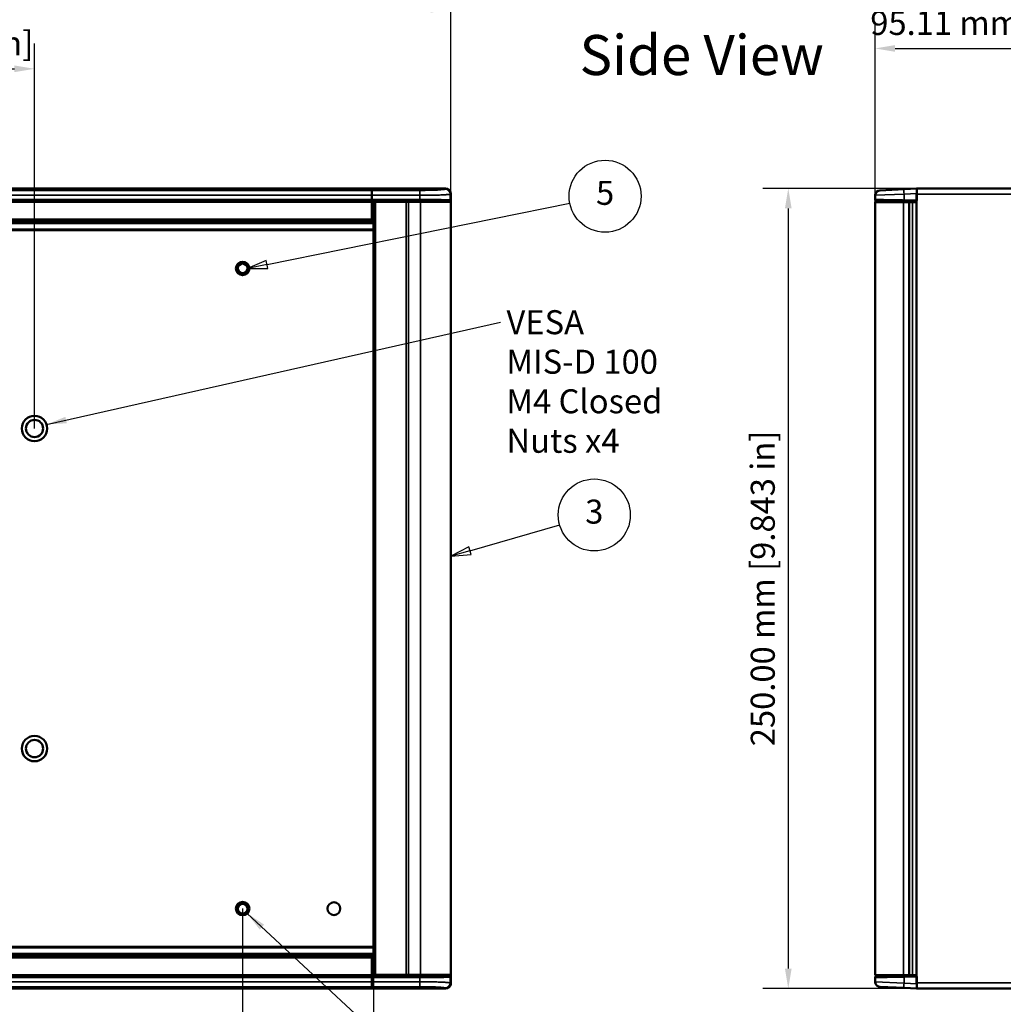
# Model space of a CAD drawing. Units: millimetres. Extents: x 0 to 1050, y 0 to 743.
# Drawn here: x 364 to 671, y 182 to 490 of the extents above; entities that cross this region are included whole.
import ezdxf

# ---------------------------------------------------------------- set-up
doc = ezdxf.new("R2010")
doc.units = ezdxf.units.MM
doc.header["$LTSCALE"] = 2.5
for name, color, linetype, lineweight in [('Dimension (ISO)', 7, 'Continuous', 25), ('Symbol (ISO)', 7, 'Continuous', 25), ('Visible (ISO)', 7, 'Continuous', 50), ('Visible Narrow (ISO)', 7, 'Continuous', 35)]:
    doc.layers.add(name, color=color, linetype=linetype, lineweight=lineweight)
doc.styles.add('Note Text (ISO)', font='tahoma.ttf')
doc.dimstyles.new('Default (ISO)', dxfattribs={"dimscale": 2.5, "dimtxt": 3, "dimasz": 2.5, "dimexe": 3.175, "dimexo": 0, "dimgap": 0.762, "dimtad": 1, "dimrnd": 1e-08, "dimzin": 0, "dimdsep": 46, "dimtxsty": 'Note Text (ISO)', "dimcen": 0.09, "dimdle": 10, "dimclrd": 256, "dimclre": 256, "dimclrt": 256, "dimazin": 0, "dimtfac": 1.1684, "dimtmove": 0, "dimatfit": 3, "dimfxl": 0, "dimtolj": 1, "dimtzin": 0, "dimlwd": -1, "dimlwe": -1, "dimarcsym": 0})
doc.dimstyles.new('Default (ISO)-12', dxfattribs={"dimscale": 2.5, "dimtxt": 3, "dimasz": 2.5, "dimexe": 3.175, "dimexo": 0, "dimgap": 0.762, "dimtad": 1, "dimrnd": 1e-08, "dimzin": 0, "dimdsep": 46, "dimtxsty": 'Note Text (ISO)', "dimcen": 0.09, "dimdle": 10, "dimclrd": 256, "dimclre": 256, "dimclrt": 256, "dimazin": 0, "dimtfac": 1.1684, "dimtmove": 0, "dimatfit": 3, "dimfxl": 0, "dimtolj": 1, "dimtzin": 0, "dimlwd": -1, "dimlwe": -1, "dimarcsym": 0})
doc.dimstyles.new('Default - Method 1b (ISO)$7', dxfattribs={"dimscale": 2.5, "dimtxt": 3, "dimasz": 2.5, "dimexe": 3.175, "dimexo": 0, "dimgap": 0.762, "dimtad": 1, "dimtoh": 1, "dimrnd": 1e-08, "dimtxsty": 'Note Text (ISO)', "dimcen": 0.09, "dimdle": 10, "dimclrd": 256, "dimclre": 256, "dimclrt": 256, "dimazin": 2, "dimtfac": 1.166667, "dimtmove": 0, "dimatfit": 3, "dimfxl": 0, "dimtolj": 1, "dimlwd": -1, "dimlwe": -1, "dimarcsym": 0})

# ---------------------------------------------------------------- blocks, each defined once
blk = doc.blocks.new('*D6')
at = {"layer": 'Defpoints', "color": 0, "transparency": 16777216}
for p in [(644.02, 437.24), (604.02, 187.24), (644.02, 187.24)]:
    blk.add_point(p, dxfattribs=at)
at = {"layer": 'Dimension (ISO)', "transparency": 16777216}
for p, q in [((644.02, 437.24), (596.08, 437.24)), ((604.02, 430.99), (604.02, 193.49)), ((644.02, 187.24), (596.08, 187.24))]:
    blk.add_line(p, q, dxfattribs=at)
for points in [[(602.98, 430.99), (605.06, 430.99), (604.02, 437.24)], [(602.98, 193.49), (605.06, 193.49), (604.02, 187.24)]]:
    blk.add_solid(points, dxfattribs=at)
at = {"layer": 'Dimension (ISO)', "transparency": 16777216, "insert": (592.3, 262.97), "char_height": 7.5, "attachment_point": 1, "rotation": 90, "style": 'Note Text (ISO)'}
blk.add_mtext('\\A1;250.00 mm [9.843 in]', dxfattribs=at)
blk = doc.blocks.new('*D7')
at = {"layer": 'Defpoints', "color": 0, "transparency": 16777216}
for p in [(138.6, 493.22), (138.6, 435.7), (498.6, 435.44)]:
    blk.add_point(p, dxfattribs=at)
at = {"layer": 'Dimension (ISO)', "transparency": 16777216}
for p, q in [((138.6, 435.7), (138.6, 501.16)), ((498.6, 435.44), (498.6, 501.16)), ((492.35, 493.22), (144.85, 493.22))]:
    blk.add_line(p, q, dxfattribs=at)
for points in [[(144.85, 494.26), (144.85, 492.18), (138.6, 493.22)], [(492.35, 494.26), (492.35, 492.18), (498.6, 493.22)]]:
    blk.add_solid(points, dxfattribs=at)
at = {"layer": 'Dimension (ISO)', "transparency": 16777216, "insert": (266.48, 504.93), "char_height": 7.5, "attachment_point": 1, "style": 'Note Text (ISO)'}
blk.add_mtext('\\A1;360.00 mm [14.173 in]', dxfattribs=at)
blk = doc.blocks.new('*D12')
at = {"layer": 'Defpoints', "color": 0, "transparency": 16777216}
for p in [(162.73, 191.49), (474.5, 191.51), (474.5, 121.22)]:
    blk.add_point(p, dxfattribs=at)
at = {"layer": 'Dimension (ISO)', "transparency": 16777216}
for p, q in [((162.73, 191.49), (162.73, 113.28)), ((474.5, 191.51), (474.5, 113.28)), ((168.98, 121.22), (468.25, 121.22))]:
    blk.add_line(p, q, dxfattribs=at)
for points in [[(168.98, 122.26), (168.98, 120.18), (162.73, 121.22)], [(468.25, 122.26), (468.25, 120.18), (474.5, 121.22)]]:
    blk.add_solid(points, dxfattribs=at)
at = {"layer": 'Dimension (ISO)', "transparency": 16777216, "insert": (266.5, 132.94), "char_height": 7.5, "attachment_point": 1, "style": 'Note Text (ISO)'}
blk.add_mtext('\\A1;311.77 mm [12.274 in]', dxfattribs=at)
blk = doc.blocks.new('*D13')
at = {"layer": 'Defpoints', "color": 0, "transparency": 16777216}
for p in [(203.59, 212.25), (433.59, 212.25), (433.59, 140.33)]:
    blk.add_point(p, dxfattribs=at)
at = {"layer": 'Dimension (ISO)', "transparency": 16777216}
for p, q in [((203.59, 212.25), (203.59, 132.39)), ((433.59, 212.25), (433.59, 132.39)), ((209.84, 140.33), (427.34, 140.33))]:
    blk.add_line(p, q, dxfattribs=at)
for points in [[(209.84, 141.37), (209.84, 139.28), (203.59, 140.33)], [(427.34, 141.37), (427.34, 139.28), (433.59, 140.33)]]:
    blk.add_solid(points, dxfattribs=at)
at = {"layer": 'Dimension (ISO)', "transparency": 16777216, "insert": (269.32, 152.04), "char_height": 7.5, "attachment_point": 1, "style": 'Note Text (ISO)'}
blk.add_mtext('\\A1;230.00 mm [9.055 in]', dxfattribs=at)
blk = doc.blocks.new('*D15')
at = {"layer": 'Defpoints', "color": 0, "transparency": 16777216}
for p in [(726.24, 480.98), (631.13, 432.99), (726.24, 432.99)]:
    blk.add_point(p, dxfattribs=at)
at = {"layer": 'Dimension (ISO)', "transparency": 16777216}
for p, q in [((631.13, 432.99), (631.13, 488.92)), ((726.24, 432.99), (726.24, 488.92)), ((637.38, 480.98), (719.99, 480.98))]:
    blk.add_line(p, q, dxfattribs=at)
for points in [[(637.38, 482.03), (637.38, 479.94), (631.13, 480.98)], [(719.99, 482.03), (719.99, 479.94), (726.24, 480.98)]]:
    blk.add_solid(points, dxfattribs=at)
at = {"layer": 'Dimension (ISO)', "transparency": 16777216, "insert": (629.62, 492.7), "char_height": 7.5, "attachment_point": 1, "style": 'Note Text (ISO)'}
blk.add_mtext('\\A1;95.11 mm [3.744 in]', dxfattribs=at)
blk = doc.blocks.new('Balloon6')
at = {"layer": 'Symbol (ISO)'}
for p, q in [((176.49, 165.39), (214.32, 173.04)), ((176.39, 165.88), (174.04, 164.9)), ((176.49, 165.39), (174.04, 164.9)), ((174.04, 164.9), (176.59, 164.9)), ((176.59, 164.9), (176.39, 165.88))]:
    blk.add_line(p, q, dxfattribs=at)
at = {"layer": 'Symbol (ISO)', "flags": 128}
blk.add_lwpolyline([(176.39, 165.88), (174.04, 164.9), (176.59, 164.9), (176.39, 165.88)], dxfattribs=at)
at = {"layer": 'Symbol (ISO)'}
blk.add_circle((218.72, 173.93), 4.5, dxfattribs=at)
blk.add_solid([(176.39, 165.88), (174.04, 164.9), (176.59, 164.9), (176.39, 165.88)], dxfattribs=at)
at = {"layer": 'Symbol (ISO)', "insert": (218.72, 173.96), "char_height": 3, "attachment_point": 5, "style": 'Note Text (ISO)'}
blk.add_mtext('5', dxfattribs=at)
blk = doc.blocks.new('Balloon7')
at = {"layer": 'Symbol (ISO)'}
for p, q in [((201.84, 129.63), (213.06, 132.86)), ((201.71, 130.11), (199.44, 128.94)), ((201.84, 129.63), (199.44, 128.94)), ((201.98, 129.15), (201.71, 130.11)), ((199.44, 128.94), (201.98, 129.15))]:
    blk.add_line(p, q, dxfattribs=at)
at = {"layer": 'Symbol (ISO)', "flags": 128}
blk.add_lwpolyline([(201.71, 130.11), (199.44, 128.94), (201.98, 129.15), (201.71, 130.11)], dxfattribs=at)
at = {"layer": 'Symbol (ISO)'}
blk.add_circle((217.37, 134.09), 4.5, dxfattribs=at)
blk.add_solid([(201.71, 130.11), (199.44, 128.94), (201.98, 129.15), (201.71, 130.11)], dxfattribs=at)
at = {"layer": 'Symbol (ISO)', "insert": (217.37, 134.12), "char_height": 3, "attachment_point": 5, "style": 'Note Text (ISO)'}
blk.add_mtext('3', dxfattribs=at)
blk = doc.blocks.new('*D31')
at = {"layer": 'Defpoints', "color": 0, "transparency": 16777216}
for p in [(368.59, 474.63), (268.59, 362.25), (368.59, 362.25)]:
    blk.add_point(p, dxfattribs=at)
at = {"layer": 'Dimension (ISO)', "transparency": 16777216}
for p, q in [((268.59, 362.25), (268.59, 482.56)), ((368.59, 362.25), (368.59, 482.56)), ((274.84, 474.63), (362.34, 474.63))]:
    blk.add_line(p, q, dxfattribs=at)
for points in [[(274.84, 475.67), (274.84, 473.59), (268.59, 474.63)], [(362.34, 475.67), (362.34, 473.59), (368.59, 474.63)]]:
    blk.add_solid(points, dxfattribs=at)
at = {"layer": 'Dimension (ISO)', "transparency": 16777216, "insert": (269.61, 486.34), "char_height": 7.5, "attachment_point": 1, "style": 'Note Text (ISO)'}
blk.add_mtext('\\A1;100.00 mm [3.937 in]', dxfattribs=at)

msp = doc.modelspace()

# ---------------------------------------------------------------- linework, layer by layer
at = {"layer": 'Visible (ISO)'}
for p, q in [((140.401, 437.245), (496.801, 437.245)), ((473.997, 437.247), (163.197, 437.247)), ((473.997, 437.247), (497.049, 437.247)), ((473.997, 437.245), (473.997, 437.247)), ((473.997, 437.245), (473.997, 437.247)), ((473.997, 436.643), (473.997, 437.233)), ((473.997, 436.643), (473.997, 437.233)), ((640.185, 437.039), (632.629, 436.643)), ((644.16, 437.247), (640.185, 437.039)), ((644.018, 437.239), (644.018, 437.245)), ((644.124, 437.245), (644.018, 437.245)), ((644.16, 435.699), (644.16, 437.247)), ((713.16, 437.245), (644.16, 437.245)), ((473.997, 436.643), (473.997, 435.095)), ((473.997, 436.643), (473.997, 435.095)), ((473.997, 433.782), (473.997, 435.095)), ((473.997, 433.782), (473.997, 435.095)), ((473.997, 433.282), (473.997, 433.782)), ((473.997, 433.782), (473.997, 433.282)), ((498.597, 435.699), (498.597, 435.563)), ((498.601, 189.045), (498.601, 435.445)), ((631.16, 435.095), (631.16, 433.782)), ((644.018, 435.445), (644.018, 435.552)), ((644.018, 335.445), (644.018, 435.445)), ((644.16, 435.699), (644.16, 433.564)), ((473.997, 433.155), (473.997, 433.282)), ((473.997, 433.155), (473.997, 433.282)), ((473.997, 432.955), (473.997, 433.155)), ((473.997, 432.955), (473.997, 433.155)), ((473.997, 427.73), (473.997, 432.955)), ((473.997, 427.651), (473.997, 432.955)), ((474.499, 433.01), (474.499, 191.51)), ((475.095, 433.01), (474.499, 433.01)), ((475.095, 433.01), (484.722, 433.01)), ((485.357, 433.01), (484.722, 433.01)), ((485.357, 433.01), (489.113, 433.01)), ((498.5, 433.01), (489.113, 433.01)), ((496.691, 433.064), (497.101, 433.064)), ((497.101, 433.069), (497.101, 433.01)), ((498.5, 433.01), (498.585, 433.01)), ((498.586, 433.01), (498.585, 433.01)), ((498.586, 433.01), (498.586, 191.51)), ((631.126, 432.988), (631.126, 191.488)), ((640.034, 432.988), (631.126, 432.988)), ((631.212, 433.011), (631.13, 433.011)), ((631.13, 432.988), (631.13, 433.011)), ((631.212, 433.011), (632.76, 433.011)), ((632.76, 432.988), (632.76, 433.067)), ((640.034, 432.988), (641.667, 432.988)), ((644.018, 433.067), (640.205, 433.133)), ((641.866, 432.988), (641.667, 432.988)), ((641.866, 432.988), (642.805, 432.988)), ((642.805, 432.988), (644.018, 432.988)), ((644.16, 433.564), (644.16, 433.502)), ((473.997, 427.651), (473.997, 427.151)), ((474.499, 426.396), (162.731, 426.396)), ((473.997, 427.151), (163.197, 427.151)), ((473.997, 427.151), (474.499, 427.151)), ((473.997, 427.151), (473.997, 427.151)), ((474.499, 424.396), (162.731, 424.396)), ((644.018, 189.045), (644.018, 335.445)), ((474.499, 200.096), (162.731, 200.096)), ((474.499, 198.096), (162.731, 198.096)), ((163.197, 197.341), (473.997, 197.341)), ((473.997, 197.341), (473.997, 197.341)), ((473.997, 197.341), (474.499, 197.341)), ((473.997, 196.841), (473.997, 197.341)), ((473.997, 196.841), (473.997, 191.538)), ((473.997, 196.763), (473.997, 191.538)), ((473.997, 191.538), (473.997, 191.338)), ((473.997, 191.538), (473.997, 191.338)), ((473.997, 191.338), (473.997, 191.21)), ((473.997, 191.338), (473.997, 191.21)), ((473.997, 191.21), (473.997, 190.71)), ((473.997, 190.71), (473.997, 191.21)), ((474.499, 191.51), (475.095, 191.51)), ((484.722, 191.51), (475.095, 191.51)), ((484.722, 191.51), (485.357, 191.51)), ((489.113, 191.51), (485.357, 191.51)), ((489.113, 191.51), (498.5, 191.51)), ((496.691, 191.429), (497.101, 191.429)), ((497.101, 191.51), (497.101, 191.424)), ((498.585, 191.51), (498.5, 191.51)), ((498.585, 191.51), (498.586, 191.51)), ((631.126, 191.488), (640.034, 191.488)), ((632.76, 191.488), (632.76, 191.426)), ((641.667, 191.488), (640.034, 191.488)), ((644.018, 191.426), (640.205, 191.36)), ((641.667, 191.488), (641.866, 191.488)), ((642.805, 191.488), (641.866, 191.488)), ((644.018, 191.488), (642.805, 191.488)), ((644.16, 190.929), (644.16, 190.991)), ((644.16, 188.794), (644.16, 190.929)), ((473.997, 190.71), (473.997, 189.398)), ((473.997, 190.71), (473.997, 189.398)), ((473.997, 187.85), (473.997, 189.398)), ((473.997, 187.85), (473.997, 189.398)), ((473.997, 187.85), (473.997, 187.246)), ((473.997, 187.85), (473.997, 187.246)), ((498.597, 188.794), (498.597, 188.927)), ((631.16, 189.398), (631.16, 190.71)), ((640.185, 187.454), (632.629, 187.85)), ((644.018, 189.045), (644.018, 188.938)), ((644.16, 188.794), (644.16, 187.246)), ((163.197, 187.246), (473.997, 187.246)), ((473.997, 187.246), (482.419, 187.246)), ((482.419, 187.245), (482.419, 187.259)), ((496.801, 187.245), (482.419, 187.245)), ((496.863, 187.246), (497.049, 187.246)), ((644.16, 187.246), (640.185, 187.454)), ((644.018, 187.253), (644.018, 187.245)), ((713.418, 187.245), (644.018, 187.245))]:
    msp.add_line(p, q, dxfattribs=at)
for centre, radius in [((433.592, 412.246), 2.1), ((433.592, 412.246), 1.5), ((368.592, 362.246), 3.975), ((368.592, 362.246), 2.7), ((368.592, 262.246), 3.975), ((368.592, 262.246), 2.7), ((433.592, 212.246), 2.1), ((433.592, 212.246), 1.5), ((462.092, 212.246), 2)]:
    msp.add_circle(centre, radius, dxfattribs=at)
for centre, radius, start, end in [((496.801, 435.445), 1.8, 83.49219, 90), ((496.801, 435.445), 1.8, 0, 7.79857), ((632.71, 435.095), 1.55, 93, 180), ((632.56, 433.067), 0.2, 0, 89), ((640.26, 432.932), 0.2, 16.2987, 89), ((632.56, 191.426), 0.2, 271, 0), ((640.26, 191.561), 0.2, 271, 338.76617), ((496.801, 189.045), 1.8, 352.19892, 0), ((632.71, 189.398), 1.55, 180, 200.20963), ((632.71, 189.398), 1.55, 200.20963, 267), ((496.801, 189.045), 1.8, 270, 277.29245)]:
    msp.add_arc(centre, radius, start, end, dxfattribs=at)
for centre, major_axis, ratio, start_param, end_param in [((497.045, 435.695), (-1.068, -1.129), 0.9974065, 2.3300195, 3.898223), ((496.691, 432.864), (-0.19, 0.063), 0.9984779, 5.0343527, 5.787069), ((496.691, 191.629), (-0.19, -0.063), 0.9984779, 0.3134756, 1.2488326), ((497.045, 188.798), (-1.068, 1.129), 0.9974065, 2.3849624, 3.9531658)]:
    msp.add_ellipse(centre, major_axis=major_axis, ratio=ratio, start_param=start_param, end_param=end_param, dxfattribs=at)
for points, knots in [([(631.651, 433.282), (631.577, 433.284), (631.504, 433.302), (631.437, 433.335), (631.371, 433.367), (631.312, 433.415), (631.267, 433.474), (631.221, 433.532), (631.189, 433.6), (631.172, 433.672), (631.164, 433.708), (631.16, 433.745), (631.16, 433.782)], [0, 0, 0, 0, 0.2857172, 0.2857172, 0.2857172, 0.5714458, 0.5714458, 0.5714458, 0.8571479, 0.8571479, 0.8571479, 1, 1, 1, 1]), ([(640.205, 433.133), (639.938, 433.138), (639.672, 433.142), (639.408, 433.147), (639.177, 433.151), (638.947, 433.155), (638.719, 433.159), (638.686, 433.16), (638.655, 433.16), (638.621, 433.161), (638.506, 433.163), (638.391, 433.165), (638.278, 433.167), (637.882, 433.174), (637.494, 433.18), (637.115, 433.187), (637.082, 433.188), (637.051, 433.188), (637.018, 433.189), (636.829, 433.192), (636.644, 433.195), (636.462, 433.198), (636.19, 433.203), (635.927, 433.208), (635.67, 433.212), (635.609, 433.213), (635.55, 433.214), (635.488, 433.215), (635.265, 433.219), (635.05, 433.223), (634.843, 433.227), (634.594, 433.231), (634.357, 433.235), (634.132, 433.239), (633.906, 433.243), (633.695, 433.247), (633.497, 433.25), (633.378, 433.252), (633.264, 433.254), (633.155, 433.256), (633.113, 433.257), (633.072, 433.258), (633.033, 433.258), (632.83, 433.262), (632.648, 433.265), (632.488, 433.268), (632.417, 433.269), (632.35, 433.27), (632.288, 433.271), (632.274, 433.272), (632.26, 433.272), (632.247, 433.272), (632.087, 433.275), (631.959, 433.277), (631.863, 433.279), (631.845, 433.279), (631.828, 433.279), (631.813, 433.28), (631.806, 433.28), (631.799, 433.28), (631.793, 433.28), (631.699, 433.282), (631.651, 433.282), (631.651, 433.282)], [0, 0, 0, 0, 0.0625, 0.0625, 0.0625, 0.1171875, 0.1171875, 0.1171875, 0.125, 0.125, 0.125, 0.1511204, 0.1511204, 0.1511204, 0.2421875, 0.2421875, 0.2421875, 0.25, 0.25, 0.25, 0.2938977, 0.2938977, 0.2938977, 0.359375, 0.359375, 0.359375, 0.375, 0.375, 0.375, 0.4318159, 0.4318159, 0.4318159, 0.5, 0.5, 0.5, 0.5682226, 0.5682226, 0.5682226, 0.609375, 0.609375, 0.609375, 0.625, 0.625, 0.625, 0.7061709, 0.7061709, 0.7061709, 0.7421875, 0.7421875, 0.7421875, 0.75, 0.75, 0.75, 0.8489319, 0.8489319, 0.8489319, 0.8671875, 0.8671875, 0.8671875, 0.875, 0.875, 0.875, 1, 1, 1, 1]), ([(631.651, 191.21), (631.577, 191.209), (631.504, 191.191), (631.437, 191.158), (631.371, 191.125), (631.312, 191.077), (631.267, 191.019), (631.221, 190.961), (631.189, 190.893), (631.172, 190.821), (631.164, 190.784), (631.16, 190.747), (631.16, 190.71)], [0, 0, 0, 0, 0.2857172, 0.2857172, 0.2857172, 0.5714458, 0.5714458, 0.5714458, 0.8571479, 0.8571479, 0.8571479, 1, 1, 1, 1]), ([(640.205, 191.36), (639.938, 191.355), (639.672, 191.35), (639.408, 191.346), (639.177, 191.342), (638.947, 191.338), (638.719, 191.334), (638.686, 191.333), (638.655, 191.333), (638.621, 191.332), (638.506, 191.33), (638.391, 191.328), (638.278, 191.326), (637.882, 191.319), (637.494, 191.312), (637.115, 191.306), (637.082, 191.305), (637.051, 191.305), (637.018, 191.304), (636.829, 191.301), (636.644, 191.298), (636.462, 191.294), (636.19, 191.29), (635.927, 191.285), (635.67, 191.281), (635.609, 191.279), (635.55, 191.278), (635.488, 191.277), (635.265, 191.273), (635.05, 191.27), (634.843, 191.266), (634.594, 191.262), (634.357, 191.258), (634.132, 191.254), (633.906, 191.25), (633.695, 191.246), (633.497, 191.243), (633.378, 191.241), (633.264, 191.239), (633.155, 191.237), (633.113, 191.236), (633.072, 191.235), (633.033, 191.235), (632.83, 191.231), (632.648, 191.228), (632.488, 191.225), (632.417, 191.224), (632.35, 191.223), (632.288, 191.222), (632.274, 191.221), (632.26, 191.221), (632.247, 191.221), (632.087, 191.218), (631.959, 191.216), (631.863, 191.214), (631.845, 191.214), (631.828, 191.213), (631.813, 191.213), (631.806, 191.213), (631.799, 191.213), (631.793, 191.213), (631.699, 191.211), (631.651, 191.21), (631.651, 191.21)], [0, 0, 0, 0, 0.0625, 0.0625, 0.0625, 0.1171875, 0.1171875, 0.1171875, 0.125, 0.125, 0.125, 0.1511204, 0.1511204, 0.1511204, 0.2421875, 0.2421875, 0.2421875, 0.25, 0.25, 0.25, 0.2938977, 0.2938977, 0.2938977, 0.359375, 0.359375, 0.359375, 0.375, 0.375, 0.375, 0.4318159, 0.4318159, 0.4318159, 0.5, 0.5, 0.5, 0.5682226, 0.5682226, 0.5682226, 0.609375, 0.609375, 0.609375, 0.625, 0.625, 0.625, 0.7061709, 0.7061709, 0.7061709, 0.7421875, 0.7421875, 0.7421875, 0.75, 0.75, 0.75, 0.8489319, 0.8489319, 0.8489319, 0.8671875, 0.8671875, 0.8671875, 0.875, 0.875, 0.875, 1, 1, 1, 1])]:
    msp.add_open_spline(points, degree=3, knots=knots, dxfattribs=at)
at = {"layer": 'Visible Narrow (ISO)'}
for p, q in [((497.049, 437.247), (496.852, 437.039)), ((473.997, 436.643), (163.197, 436.643)), ((473.997, 435.095), (163.197, 435.095)), ((473.997, 433.782), (163.197, 433.782)), ((488.912, 436.643), (473.997, 436.643)), ((473.997, 435.095), (488.912, 435.095)), ((488.912, 433.782), (473.997, 433.782)), ((488.912, 436.643), (488.912, 435.095)), ((488.912, 435.095), (488.912, 433.782)), ((488.912, 433.282), (488.912, 433.782)), ((498.4, 435.491), (498.585, 435.685)), ((498.4, 435.491), (498.4, 433.633)), ((498.585, 435.686), (498.597, 435.699)), ((631.16, 435.095), (640.189, 435.491)), ((640.189, 435.491), (644.16, 435.699)), ((640.189, 435.491), (640.189, 433.633)), ((644.018, 435.445), (644.082, 435.445)), ((644.16, 435.445), (713.16, 435.445)), ((473.997, 433.282), (163.197, 433.282)), ((473.997, 433.155), (163.197, 433.155)), ((473.997, 432.955), (163.197, 432.955)), ((488.912, 433.282), (473.997, 433.282)), ((473.997, 433.155), (484.603, 433.155)), ((474.499, 432.955), (473.997, 432.955)), ((475.095, 433.01), (475.095, 191.51)), ((484.603, 433.155), (484.603, 433.01)), ((484.722, 433.01), (484.722, 191.51)), ((484.902, 433.16), (484.997, 433.254)), ((485.197, 433.055), (485.153, 433.01)), ((485.197, 433.01), (485.197, 433.055)), ((485.357, 433.01), (485.357, 191.51)), ((485.697, 433.267), (486.475, 433.267)), ((485.697, 433.267), (485.697, 433.067)), ((485.697, 433.067), (485.697, 433.01)), ((486.475, 433.067), (485.697, 433.067)), ((486.475, 433.267), (486.475, 433.067)), ((486.475, 433.01), (486.475, 433.067)), ((486.975, 433.055), (486.975, 433.01)), ((487.019, 433.01), (486.975, 433.055)), ((487.175, 433.254), (487.292, 433.137)), ((487.592, 433.132), (496.486, 433.132)), ((487.592, 433.132), (487.592, 433.01)), ((489.113, 433.01), (489.113, 191.51)), ((496.691, 433.064), (496.486, 433.132)), ((498.084, 433.069), (497.901, 433.133)), ((498.4, 433.633), (498.585, 433.568)), ((498.5, 433.01), (498.5, 191.51)), ((498.585, 433.01), (498.585, 191.51)), ((631.212, 432.988), (631.212, 433.011)), ((632.76, 433.067), (633.251, 433.055)), ((633.251, 433.055), (633.251, 432.988)), ((637.048, 432.988), (633.251, 433.055)), ((640.034, 432.988), (640.034, 191.488)), ((640.189, 433.633), (644.018, 433.566)), ((641.667, 432.988), (641.667, 191.488)), ((641.866, 432.988), (641.866, 191.488)), ((642.805, 432.988), (642.805, 191.488)), ((644.082, 433.565), (644.16, 433.564)), ((473.997, 427.651), (163.197, 427.651)), ((473.997, 427.73), (474.499, 427.73)), ((473.997, 427.23), (474.499, 427.23)), ((474.499, 424.096), (162.731, 424.096)), ((162.731, 200.396), (474.499, 200.396)), ((473.997, 197.263), (474.499, 197.263)), ((163.197, 196.841), (473.997, 196.841)), ((473.997, 196.763), (474.499, 196.763)), ((163.197, 191.538), (473.997, 191.538)), ((163.197, 191.338), (473.997, 191.338)), ((163.197, 191.21), (473.997, 191.21)), ((474.499, 191.538), (473.997, 191.538)), ((473.997, 191.338), (484.603, 191.338)), ((488.912, 191.21), (473.997, 191.21)), ((484.603, 191.338), (484.603, 191.51)), ((484.902, 191.333), (484.997, 191.238)), ((485.197, 191.438), (485.125, 191.51)), ((485.197, 191.51), (485.197, 191.438)), ((485.697, 191.426), (485.697, 191.51)), ((486.475, 191.426), (485.697, 191.426)), ((485.697, 191.226), (485.697, 191.426)), ((485.697, 191.226), (486.475, 191.226)), ((486.475, 191.51), (486.475, 191.426)), ((486.475, 191.226), (486.475, 191.426)), ((486.975, 191.438), (486.975, 191.51)), ((487.047, 191.51), (486.975, 191.438)), ((487.175, 191.238), (487.292, 191.356)), ((487.592, 191.361), (487.592, 191.51)), ((487.592, 191.361), (496.486, 191.361)), ((488.912, 191.21), (488.912, 190.71)), ((496.691, 191.429), (496.486, 191.361)), ((498.084, 191.424), (497.901, 191.36)), ((498.4, 190.86), (498.585, 190.925)), ((498.4, 189.002), (498.4, 190.86)), ((632.76, 191.426), (633.251, 191.438)), ((633.251, 191.438), (633.251, 191.488)), ((636.114, 191.488), (633.251, 191.438)), ((640.189, 190.86), (644.018, 190.927)), ((640.189, 189.002), (640.189, 190.86)), ((644.082, 190.928), (644.16, 190.929)), ((163.197, 190.71), (473.997, 190.71)), ((163.197, 189.398), (473.997, 189.398)), ((163.197, 187.85), (473.997, 187.85)), ((488.912, 190.71), (473.997, 190.71)), ((473.997, 189.398), (488.912, 189.398)), ((488.912, 187.85), (473.997, 187.85)), ((488.912, 189.398), (488.912, 190.71)), ((488.912, 188.863), (488.912, 189.398)), ((488.912, 187.85), (488.912, 188.863)), ((498.301, 189.045), (498.301, 189.045)), ((498.4, 189.002), (498.585, 188.808)), ((498.585, 189.045), (498.601, 189.045)), ((498.585, 188.807), (498.597, 188.794)), ((631.16, 189.398), (640.189, 189.002)), ((640.189, 189.002), (644.16, 188.794)), ((644.018, 189.045), (644.082, 189.045)), ((644.16, 189.045), (713.16, 189.045)), ((496.801, 187.259), (496.801, 187.245)), ((497.049, 187.246), (496.852, 187.454))]:
    msp.add_line(p, q, dxfattribs=at)
for centre, major_axis, ratio, start_param, end_param in [((496.852, 435.491), (-1.126, 1.066), 0.9974065, 3.9008233, 5.4690119), ((640.266, 435.491), (-0.081, 1.548), 0.049476, 0.0000074, 1.568196), ((484.603, 433.16), (-0.3, 0), 0.0174551, 1.5707963, 3.1241394), ((484.902, 432.96), (-0.141, 0.141), 0.9996955, 4.180264, 5.4976349), ((484.997, 433.055), (0.141, -0.141), 0.9996955, 0.7855505, 2.3560422), ((485.697, 433.054), (-0.5, 0), 0.0244371, 4.712389, 6.265732), ((486.475, 433.054), (-0.5, 0), 0.0244371, 3.1590459, 4.712389), ((487.175, 433.055), (-0.141, -0.141), 0.9996955, 3.9271431, 5.4976349), ((487.292, 432.937), (-0.141, -0.141), 0.9996955, 3.9271431, 5.1251814), ((496.486, 432.932), (-0.664, -0.004), 0.3010226, 4.7106496, 5.8638258), ((496.486, 432.932), (0.029, 0.199), 0.8163085, 0.1781647, 1.2907177), ((633.248, 433.055), (0.003, 0.2), 0.0174497, 4.7126936, 6.2831853), ((639.965, 432.937), (0.003, 0.2), 0.0174497, 4.9704979, 6.2831853), ((640.26, 432.932), (0.674, -0.012), 0.2968081, 0.3427477, 1.5707963), ((484.603, 191.333), (-0.3, 0), 0.0174551, 3.1590459, 4.712389), ((484.902, 191.533), (-0.141, -0.141), 0.9996955, 0.7855505, 2.2417117), ((484.997, 191.438), (0.141, 0.141), 0.9996955, 3.9271431, 5.4976349), ((485.697, 191.439), (-0.5, 0), 0.0244371, 0.0174533, 1.5707963), ((486.475, 191.439), (-0.5, 0), 0.0244371, 1.5707963, 3.1241394), ((487.175, 191.438), (-0.141, 0.141), 0.9996955, 0.7855505, 2.3560422), ((487.292, 191.556), (-0.141, 0.141), 0.9996955, 1.0151184, 2.3560422), ((496.486, 191.561), (-0.664, 0.004), 0.3010226, 0.2752286, 1.5725357), ((496.486, 191.561), (0.029, -0.199), 0.8163085, 4.8485902, 6.1050206), ((633.248, 191.438), (0.003, -0.2), 0.0174497, 0, 1.5704917), ((639.965, 191.556), (0.003, -0.2), 0.0174497, 0, 1.2272935), ((640.26, 191.561), (0.674, 0.012), 0.2968081, 4.712389, 5.8544545), ((496.852, 189.002), (-1.126, -1.066), 0.9974065, 0.8141734, 2.382362), ((640.266, 189.002), (-0.081, -1.548), 0.049476, 4.7149893, 6.2831779)]:
    msp.add_ellipse(centre, major_axis=major_axis, ratio=ratio, start_param=start_param, end_param=end_param, dxfattribs=at)
for points in [[(496.852, 437.039), (496.824, 437.008), (496.641, 436.948), (496.004, 436.864), (495.033, 436.788), (493.774, 436.725), (492.286, 436.678), (490.64, 436.649), (489.488, 436.643), (488.912, 436.643)], [(488.912, 435.095), (489.6, 435.095), (490.977, 435.101), (492.944, 435.13), (494.722, 435.177), (496.226, 435.24), (497.386, 435.316), (498.148, 435.401), (498.366, 435.461), (498.4, 435.491)], [(488.912, 189.398), (489.6, 189.398), (490.977, 189.392), (492.944, 189.362), (494.722, 189.315), (496.226, 189.253), (497.386, 189.177), (498.148, 189.092), (498.366, 189.032), (498.4, 189.002)], [(496.852, 187.454), (496.824, 187.484), (496.641, 187.544), (496.004, 187.629), (495.033, 187.705), (493.774, 187.767), (492.286, 187.815), (490.64, 187.844), (489.488, 187.85), (488.912, 187.85)]]:
    msp.add_open_spline(points, degree=3, dxfattribs=at)
for points, knots in [([(488.912, 433.782), (489.589, 433.782), (490.278, 433.781), (490.96, 433.779), (491.429, 433.777), (491.895, 433.774), (492.353, 433.772), (492.541, 433.77), (492.728, 433.769), (492.912, 433.768), (493.278, 433.765), (493.637, 433.762), (493.984, 433.758), (494.22, 433.756), (494.451, 433.753), (494.676, 433.75), (494.7, 433.75), (494.723, 433.75), (494.746, 433.749), (494.87, 433.748), (494.991, 433.746), (495.11, 433.744), (495.17, 433.743), (495.229, 433.743), (495.287, 433.742), (495.317, 433.741), (495.346, 433.741), (495.375, 433.74), (495.389, 433.74), (495.404, 433.74), (495.418, 433.74), (495.429, 433.74), (495.44, 433.739), (495.45, 433.739), (495.454, 433.739), (495.459, 433.739), (495.461, 433.739), (495.694, 433.735), (495.932, 433.731), (496.169, 433.726), (496.252, 433.725), (496.335, 433.723), (496.418, 433.721), (496.733, 433.714), (497.042, 433.707), (497.32, 433.698), (497.322, 433.698), (497.324, 433.698), (497.325, 433.698), (497.605, 433.689), (497.854, 433.679), (498.043, 433.668), (498.054, 433.668), (498.065, 433.667), (498.076, 433.666), (498.247, 433.656), (498.364, 433.645), (498.4, 433.633)], [0, 0, 0, 0, 0.1481933, 0.1481933, 0.1481933, 0.25, 0.25, 0.25, 0.2919316, 0.2919316, 0.2919316, 0.375, 0.375, 0.375, 0.4315932, 0.4315932, 0.4315932, 0.4375, 0.4375, 0.4375, 0.46875, 0.46875, 0.46875, 0.484375, 0.484375, 0.484375, 0.4921875, 0.4921875, 0.4921875, 0.4960938, 0.4960938, 0.4960938, 0.4990234, 0.4990234, 0.4990234, 0.5, 0.5, 0.5, 0.5924723, 0.5924723, 0.5924723, 0.625, 0.625, 0.625, 0.7491856, 0.7491856, 0.7491856, 0.75, 0.75, 0.75, 0.875, 0.875, 0.875, 0.8822735, 0.8822735, 0.8822735, 1, 1, 1, 1]), ([(631.16, 433.782), (631.16, 433.782), (631.233, 433.781), (631.383, 433.779), (631.487, 433.777), (631.627, 433.774), (631.805, 433.772), (631.878, 433.77), (631.957, 433.769), (632.043, 433.768), (632.213, 433.765), (632.408, 433.762), (632.627, 433.758), (632.776, 433.756), (632.937, 433.753), (633.108, 433.75), (633.126, 433.75), (633.144, 433.75), (633.162, 433.749), (633.258, 433.748), (633.358, 433.746), (633.46, 433.744), (633.512, 433.743), (633.564, 433.743), (633.617, 433.742), (633.643, 433.741), (633.67, 433.741), (633.697, 433.74), (633.71, 433.74), (633.724, 433.74), (633.737, 433.74), (633.747, 433.74), (633.758, 433.739), (633.768, 433.739), (633.771, 433.739), (633.776, 433.739), (633.778, 433.739), (633.999, 433.735), (634.248, 433.731), (634.529, 433.726), (634.627, 433.725), (634.73, 433.723), (634.837, 433.721), (635.243, 433.714), (635.709, 433.707), (636.238, 433.698), (636.241, 433.698), (636.245, 433.698), (636.248, 433.698), (636.781, 433.689), (637.379, 433.679), (638.039, 433.668), (638.077, 433.668), (638.116, 433.667), (638.155, 433.666), (638.782, 433.656), (639.465, 433.645), (640.189, 433.633)], [0, 0, 0, 0, 0.1481933, 0.1481933, 0.1481933, 0.25, 0.25, 0.25, 0.2919316, 0.2919316, 0.2919316, 0.375, 0.375, 0.375, 0.4315932, 0.4315932, 0.4315932, 0.4375, 0.4375, 0.4375, 0.46875, 0.46875, 0.46875, 0.484375, 0.484375, 0.484375, 0.4921875, 0.4921875, 0.4921875, 0.4960938, 0.4960938, 0.4960938, 0.4990234, 0.4990234, 0.4990234, 0.5, 0.5, 0.5, 0.5924723, 0.5924723, 0.5924723, 0.625, 0.625, 0.625, 0.7491856, 0.7491856, 0.7491856, 0.75, 0.75, 0.75, 0.875, 0.875, 0.875, 0.8822735, 0.8822735, 0.8822735, 1, 1, 1, 1]), ([(484.997, 433.254), (485, 433.258), (485.077, 433.261), (485.206, 433.263), (485.336, 433.265), (485.515, 433.267), (485.697, 433.267)], [4.7298423, 4.7298423, 4.7298423, 4.7298423, 5.5065138, 5.5065138, 5.5065138, 6.2831853, 6.2831853, 6.2831853, 6.2831853]), ([(486.475, 433.267), (486.657, 433.267), (486.836, 433.265), (486.966, 433.263), (487.095, 433.261), (487.172, 433.258), (487.175, 433.254)], [3.1415927, 3.1415927, 3.1415927, 3.1415927, 3.9182642, 3.9182642, 3.9182642, 4.6949357, 4.6949357, 4.6949357, 4.6949357]), ([(487.292, 433.137), (487.294, 433.136), (487.327, 433.135), (487.437, 433.133), (487.514, 433.132), (487.592, 433.132)], [4.7298423, 4.7298423, 4.7298423, 4.7298423, 5.5065138, 5.5065138, 6.2831853, 6.2831853, 6.2831853, 6.2831853]), ([(497.901, 433.133), (497.888, 433.138), (497.863, 433.142), (497.826, 433.147), (497.794, 433.151), (497.752, 433.155), (497.702, 433.159), (497.695, 433.16), (497.688, 433.16), (497.68, 433.161), (497.653, 433.163), (497.625, 433.165), (497.593, 433.167), (497.485, 433.174), (497.35, 433.18), (497.188, 433.187), (497.174, 433.188), (497.161, 433.188), (497.146, 433.189), (497.063, 433.192), (496.973, 433.195), (496.878, 433.198), (496.735, 433.203), (496.578, 433.208), (496.408, 433.212), (496.368, 433.213), (496.327, 433.214), (496.284, 433.215), (496.128, 433.219), (495.962, 433.223), (495.787, 433.227), (495.577, 433.231), (495.353, 433.235), (495.116, 433.239), (494.88, 433.243), (494.632, 433.247), (494.373, 433.25), (494.217, 433.252), (494.056, 433.254), (493.892, 433.256), (493.83, 433.257), (493.765, 433.258), (493.703, 433.258), (493.381, 433.262), (493.047, 433.265), (492.702, 433.268), (492.549, 433.269), (492.394, 433.27), (492.236, 433.271), (492.202, 433.272), (492.166, 433.272), (492.133, 433.272), (491.716, 433.275), (491.289, 433.277), (490.853, 433.279), (490.772, 433.279), (490.691, 433.279), (490.61, 433.28), (490.575, 433.28), (490.539, 433.28), (490.506, 433.28), (489.979, 433.282), (489.448, 433.282), (488.912, 433.282)], [0, 0, 0, 0, 0.0625, 0.0625, 0.0625, 0.1171875, 0.1171875, 0.1171875, 0.125, 0.125, 0.125, 0.1511204, 0.1511204, 0.1511204, 0.2421875, 0.2421875, 0.2421875, 0.25, 0.25, 0.25, 0.2938977, 0.2938977, 0.2938977, 0.359375, 0.359375, 0.359375, 0.375, 0.375, 0.375, 0.4318159, 0.4318159, 0.4318159, 0.5, 0.5, 0.5, 0.5682226, 0.5682226, 0.5682226, 0.609375, 0.609375, 0.609375, 0.625, 0.625, 0.625, 0.7061709, 0.7061709, 0.7061709, 0.7421875, 0.7421875, 0.7421875, 0.75, 0.75, 0.75, 0.8489319, 0.8489319, 0.8489319, 0.8671875, 0.8671875, 0.8671875, 0.875, 0.875, 0.875, 1, 1, 1, 1]), ([(498.4, 433.633), (498.4, 433.596), (498.396, 433.558), (498.388, 433.522), (498.371, 433.449), (498.338, 433.38), (498.291, 433.321), (498.28, 433.307), (498.267, 433.293), (498.254, 433.28), (498.214, 433.24), (498.168, 433.207), (498.118, 433.183), (498.05, 433.15), (497.976, 433.133), (497.901, 433.133)], [0, 0, 0, 0, 0.1428519, 0.1428519, 0.1428519, 0.4285535, 0.4285535, 0.4285535, 0.5, 0.5, 0.5, 0.7142826, 0.7142826, 0.7142826, 1, 1, 1, 1]), ([(640.189, 433.633), (640.189, 433.596), (640.188, 433.558), (640.188, 433.522), (640.188, 433.449), (640.188, 433.38), (640.189, 433.321), (640.19, 433.307), (640.19, 433.293), (640.19, 433.28), (640.192, 433.24), (640.193, 433.207), (640.195, 433.183), (640.198, 433.15), (640.202, 433.133), (640.205, 433.133)], [0, 0, 0, 0, 0.1428519, 0.1428519, 0.1428519, 0.4285535, 0.4285535, 0.4285535, 0.5, 0.5, 0.5, 0.7142826, 0.7142826, 0.7142826, 1, 1, 1, 1]), ([(484.997, 191.238), (485, 191.235), (485.077, 191.232), (485.206, 191.23), (485.336, 191.228), (485.515, 191.226), (485.697, 191.226)], [4.7298423, 4.7298423, 4.7298423, 4.7298423, 5.5065138, 5.5065138, 5.5065138, 6.2831853, 6.2831853, 6.2831853, 6.2831853]), ([(486.475, 191.226), (486.657, 191.226), (486.836, 191.228), (486.966, 191.23), (487.095, 191.232), (487.172, 191.235), (487.175, 191.238)], [3.1415927, 3.1415927, 3.1415927, 3.1415927, 3.9182642, 3.9182642, 3.9182642, 4.6949357, 4.6949357, 4.6949357, 4.6949357]), ([(487.292, 191.356), (487.294, 191.357), (487.327, 191.358), (487.437, 191.36), (487.514, 191.361), (487.592, 191.361)], [4.7298423, 4.7298423, 4.7298423, 4.7298423, 5.5065138, 5.5065138, 6.2831853, 6.2831853, 6.2831853, 6.2831853]), ([(497.901, 191.36), (497.888, 191.355), (497.863, 191.35), (497.826, 191.346), (497.794, 191.342), (497.752, 191.338), (497.702, 191.334), (497.695, 191.333), (497.688, 191.333), (497.68, 191.332), (497.653, 191.33), (497.625, 191.328), (497.593, 191.326), (497.485, 191.319), (497.35, 191.312), (497.188, 191.306), (497.174, 191.305), (497.161, 191.305), (497.146, 191.304), (497.063, 191.301), (496.973, 191.298), (496.878, 191.294), (496.735, 191.29), (496.578, 191.285), (496.408, 191.281), (496.368, 191.279), (496.327, 191.278), (496.284, 191.277), (496.128, 191.273), (495.962, 191.27), (495.787, 191.266), (495.577, 191.262), (495.353, 191.258), (495.116, 191.254), (494.88, 191.25), (494.632, 191.246), (494.373, 191.243), (494.217, 191.241), (494.056, 191.239), (493.892, 191.237), (493.83, 191.236), (493.765, 191.235), (493.703, 191.235), (493.381, 191.231), (493.047, 191.228), (492.702, 191.225), (492.549, 191.224), (492.394, 191.223), (492.236, 191.222), (492.202, 191.221), (492.166, 191.221), (492.133, 191.221), (491.716, 191.218), (491.289, 191.216), (490.853, 191.214), (490.772, 191.214), (490.691, 191.213), (490.61, 191.213), (490.575, 191.213), (490.539, 191.213), (490.506, 191.213), (489.979, 191.211), (489.448, 191.21), (488.912, 191.21)], [0, 0, 0, 0, 0.0625, 0.0625, 0.0625, 0.1171875, 0.1171875, 0.1171875, 0.125, 0.125, 0.125, 0.1511204, 0.1511204, 0.1511204, 0.2421875, 0.2421875, 0.2421875, 0.25, 0.25, 0.25, 0.2938977, 0.2938977, 0.2938977, 0.359375, 0.359375, 0.359375, 0.375, 0.375, 0.375, 0.4318159, 0.4318159, 0.4318159, 0.5, 0.5, 0.5, 0.5682226, 0.5682226, 0.5682226, 0.609375, 0.609375, 0.609375, 0.625, 0.625, 0.625, 0.7061709, 0.7061709, 0.7061709, 0.7421875, 0.7421875, 0.7421875, 0.75, 0.75, 0.75, 0.8489319, 0.8489319, 0.8489319, 0.8671875, 0.8671875, 0.8671875, 0.875, 0.875, 0.875, 1, 1, 1, 1]), ([(488.912, 190.71), (489.589, 190.71), (490.278, 190.712), (490.96, 190.714), (491.429, 190.716), (491.895, 190.718), (492.353, 190.721), (492.541, 190.723), (492.728, 190.724), (492.912, 190.725), (493.278, 190.728), (493.637, 190.731), (493.984, 190.735), (494.22, 190.737), (494.451, 190.74), (494.676, 190.743), (494.7, 190.743), (494.723, 190.743), (494.746, 190.744), (494.87, 190.745), (494.991, 190.747), (495.11, 190.749), (495.17, 190.749), (495.229, 190.75), (495.287, 190.751), (495.317, 190.752), (495.346, 190.752), (495.375, 190.752), (495.389, 190.753), (495.404, 190.753), (495.418, 190.753), (495.429, 190.753), (495.44, 190.753), (495.45, 190.754), (495.454, 190.754), (495.459, 190.754), (495.461, 190.754), (495.694, 190.757), (495.932, 190.762), (496.169, 190.766), (496.252, 190.768), (496.335, 190.77), (496.418, 190.772), (496.733, 190.778), (497.042, 190.786), (497.32, 190.795), (497.322, 190.795), (497.324, 190.795), (497.325, 190.795), (497.605, 190.804), (497.854, 190.814), (498.043, 190.825), (498.054, 190.825), (498.065, 190.826), (498.076, 190.826), (498.247, 190.837), (498.364, 190.848), (498.4, 190.86)], [0, 0, 0, 0, 0.1481933, 0.1481933, 0.1481933, 0.25, 0.25, 0.25, 0.2919316, 0.2919316, 0.2919316, 0.375, 0.375, 0.375, 0.4315932, 0.4315932, 0.4315932, 0.4375, 0.4375, 0.4375, 0.46875, 0.46875, 0.46875, 0.484375, 0.484375, 0.484375, 0.4921875, 0.4921875, 0.4921875, 0.4960938, 0.4960938, 0.4960938, 0.4990234, 0.4990234, 0.4990234, 0.5, 0.5, 0.5, 0.5924723, 0.5924723, 0.5924723, 0.625, 0.625, 0.625, 0.7491856, 0.7491856, 0.7491856, 0.75, 0.75, 0.75, 0.875, 0.875, 0.875, 0.8822735, 0.8822735, 0.8822735, 1, 1, 1, 1]), ([(498.4, 190.86), (498.4, 190.897), (498.396, 190.935), (498.388, 190.971), (498.371, 191.044), (498.338, 191.113), (498.291, 191.171), (498.28, 191.186), (498.267, 191.2), (498.254, 191.213), (498.214, 191.253), (498.168, 191.286), (498.118, 191.31), (498.05, 191.343), (497.976, 191.36), (497.901, 191.36)], [0, 0, 0, 0, 0.1428519, 0.1428519, 0.1428519, 0.4285535, 0.4285535, 0.4285535, 0.5, 0.5, 0.5, 0.7142826, 0.7142826, 0.7142826, 1, 1, 1, 1]), ([(631.16, 190.71), (631.16, 190.71), (631.233, 190.712), (631.383, 190.714), (631.487, 190.716), (631.627, 190.718), (631.805, 190.721), (631.878, 190.723), (631.957, 190.724), (632.043, 190.725), (632.213, 190.728), (632.408, 190.731), (632.627, 190.735), (632.776, 190.737), (632.937, 190.74), (633.108, 190.743), (633.126, 190.743), (633.144, 190.743), (633.162, 190.744), (633.258, 190.745), (633.358, 190.747), (633.46, 190.749), (633.512, 190.749), (633.564, 190.75), (633.617, 190.751), (633.643, 190.752), (633.67, 190.752), (633.697, 190.752), (633.71, 190.753), (633.724, 190.753), (633.737, 190.753), (633.747, 190.753), (633.758, 190.753), (633.768, 190.754), (633.771, 190.754), (633.776, 190.754), (633.778, 190.754), (633.999, 190.757), (634.248, 190.762), (634.529, 190.766), (634.627, 190.768), (634.73, 190.77), (634.837, 190.772), (635.243, 190.778), (635.709, 190.786), (636.238, 190.795), (636.241, 190.795), (636.245, 190.795), (636.248, 190.795), (636.781, 190.804), (637.379, 190.814), (638.039, 190.825), (638.077, 190.825), (638.116, 190.826), (638.155, 190.826), (638.782, 190.837), (639.465, 190.848), (640.189, 190.86)], [0, 0, 0, 0, 0.1481933, 0.1481933, 0.1481933, 0.25, 0.25, 0.25, 0.2919316, 0.2919316, 0.2919316, 0.375, 0.375, 0.375, 0.4315932, 0.4315932, 0.4315932, 0.4375, 0.4375, 0.4375, 0.46875, 0.46875, 0.46875, 0.484375, 0.484375, 0.484375, 0.4921875, 0.4921875, 0.4921875, 0.4960938, 0.4960938, 0.4960938, 0.4990234, 0.4990234, 0.4990234, 0.5, 0.5, 0.5, 0.5924723, 0.5924723, 0.5924723, 0.625, 0.625, 0.625, 0.7491856, 0.7491856, 0.7491856, 0.75, 0.75, 0.75, 0.875, 0.875, 0.875, 0.8822735, 0.8822735, 0.8822735, 1, 1, 1, 1]), ([(640.189, 190.86), (640.189, 190.897), (640.188, 190.935), (640.188, 190.971), (640.188, 191.044), (640.188, 191.113), (640.189, 191.171), (640.19, 191.186), (640.19, 191.2), (640.19, 191.213), (640.192, 191.253), (640.193, 191.286), (640.195, 191.31), (640.198, 191.343), (640.202, 191.36), (640.205, 191.36)], [0, 0, 0, 0, 0.1428519, 0.1428519, 0.1428519, 0.4285535, 0.4285535, 0.4285535, 0.5, 0.5, 0.5, 0.7142826, 0.7142826, 0.7142826, 1, 1, 1, 1])]:
    msp.add_open_spline(points, degree=3, knots=knots, dxfattribs=at)

# ---------------------------------------------------------------- block references
at = {"layer": 'Symbol (ISO)', "xscale": 2.5, "yscale": 2.5, "zscale": 2.5}
for name in ['Balloon6', 'Balloon7']:
    msp.add_blockref(name, (0, 0), dxfattribs=at)

# ---------------------------------------------------------------- texts
at = {"layer": 'Symbol (ISO)', "insert": (538.825, 485.179), "char_height": 12.5, "width": 83.73569, "attachment_point": 1, "style": 'Note Text (ISO)'}
msp.add_mtext('\\fTahoma|b0|i0;{\\H12.5000;Side View}', dxfattribs=at)
at = {"layer": 'Symbol (ISO)', "insert": (515.994, 399.204), "char_height": 7.5, "width": 49.89871, "attachment_point": 1, "line_spacing_factor": 0.987884, "style": 'Note Text (ISO)'}
msp.add_mtext('\\fTahoma|b0|i0;VESA \\P\\fTahoma|b0|i0;MIS-D 100\\P\\fTahoma|b0|i0;M4 Closed \\P\\fTahoma|b0|i0;Nuts x4\\P', dxfattribs=at)

# ---------------------------------------------------------------- dimensions: what is measured, and where the dimension line sits
at = {"layer": 'Dimension (ISO)'}
for base, p1, p2, angle, text, dimstyle, picture, middle in [((138.597, 493.218), (498.601, 435.445), (138.597, 435.699), 180, '<> mm [14.173 in]', 'Default (ISO)', '*D7', (318.599, 493.218)), ((726.235, 480.984), (631.126, 432.988), (726.235, 432.988), 180, '<> mm [3.744 in]', 'Default (ISO)', '*D15', (676.181, 480.984)), ((368.592, 474.627), (268.592, 362.246), (368.592, 362.246), 180, '<> mm [3.937 in]', 'Default (ISO)', '*D31', (318.592, 474.627)), ((604.018, 187.245), (644.018, 437.245), (644.018, 187.245), 90, '<> mm [9.843 in]', 'Default (ISO)-12', '*D6', (604.018, 312.245)), ((433.592, 140.325), (203.592, 212.246), (433.592, 212.246), 180, '<> mm [9.055 in]', 'Default (ISO)', '*D13', (318.592, 140.325))]:
    dim = msp.add_linear_dim(base=base, p1=p1, p2=p2, angle=angle, text=text, dimstyle=dimstyle, override={"dimgap": 0.762, "dimdec": 2, "dimpost": '', "dimtol": 0, "dimlim": 0, "dimtp": 0, "dimtm": 0, "dimtdec": 2, "dimtofl": 0, "dimatfit": 1}, dxfattribs=at)
    dim.commit()
    dim.dimension.update_dxf_attribs({"geometry": picture, "text_midpoint": middle, "dimtype": 160})
dim = msp.add_linear_dim(base=(474.499, 121.22), p1=(162.731, 191.488), p2=(474.499, 191.51), text='<> mm [12.274 in]', dimstyle='Default (ISO)', override={"dimgap": 0.762, "dimdec": 2, "dimpost": '', "dimtol": 0, "dimlim": 0, "dimtp": 0, "dimtm": 0, "dimtdec": 2, "dimtofl": 0, "dimatfit": 1}, dxfattribs=at)
dim.commit()
dim.dimension.update_dxf_attribs({"geometry": '*D12', "text_midpoint": (318.615, 121.22), "dimtype": 160})

# ---------------------------------------------------------------- leaders
at = {"layer": 'Symbol (ISO)', "annotation_type": 0, "has_hookline": 1, "hookline_direction": 0}
for points, text_width in [([(372.36, 363.512), (514.089, 395.454)], 47.226), ([(435.041, 210.726), (487.235, 162.234), (493.485, 162.234)], 136.385)]:
    msp.add_leader(points, dimstyle='Default - Method 1b (ISO)$7', override={"dimtad": 0}, dxfattribs=dict(at, text_width=text_width))

doc.saveas('drawing.dxf')
